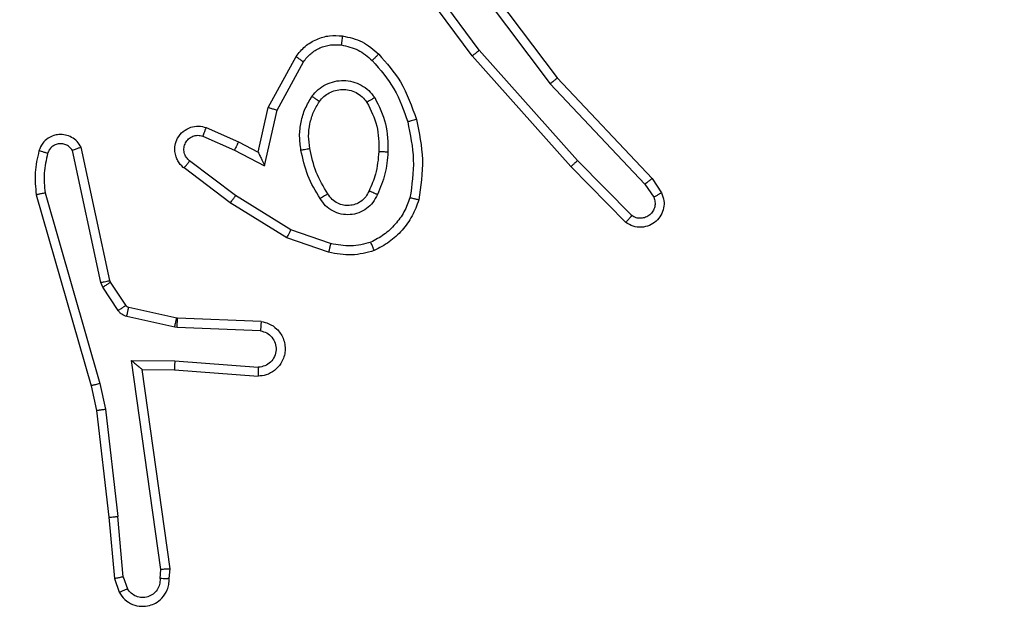
# Model space of a CAD drawing. Units: millimetres. Extents: x -452 to 2089, y 14 to 1422.
# Drawn here: x 529 to 531, y 641 to 642 of the extents above; entities that cross this region are included whole.
import ezdxf

# ---------------------------------------------------------------- set-up
doc = ezdxf.new("R2010")
doc.units = ezdxf.units.MM
doc.header["$LTSCALE"] = 20
doc.header["$PDSIZE"] = -1
doc.layers.add('VP-DIM', color=7, linetype='Continuous')
doc.layers.add('VP-EQ', color=7, linetype='Continuous', true_color=0x8a3492)
doc.dimstyles.get("Standard").update_dxf_attribs({"dimtxt": 14, "dimasz": 20, "dimexe": 20, "dimexo": 50, "dimgap": 20, "dimtad": 0, "dimdec": 0, "dimzin": 0, "dimdsep": 46, "dimtxsty": 'Standard', "dimcen": -0.09, "dimadec": 0, "dimazin": 0, "dimtfac": 1, "dimtdec": 4, "dimtofl": 0, "dimtmove": 0, "dimatfit": 3, "dimfxl": 70, "dimfxlon": 1, "dimtolj": 1, "dimtzin": 0, "dimarcsym": 0})

# ---------------------------------------------------------------- blocks, each defined once
blk = doc.blocks.new('*D21')
at = {"layer": 'Defpoints', "color": 0}
for p in [(1866.5779, 1402.4849), (41.8066, 977.962), (1866.5779, 606.5031)]:
    blk.add_point(p, dxfattribs=at)
at = {"layer": 'VP-DIM', "color": 0, "lineweight": -2}
for p, q in [((41.8066, 1332.4849), (41.8066, 1422.4849)), ((1866.5779, 1332.4849), (1866.5779, 1422.4849)), ((61.8066, 1402.4849), (910.8589, 1402.4849)), ((1846.5779, 1402.4849), (997.5255, 1402.4849))]:
    blk.add_line(p, q, dxfattribs=at)
at = {"layer": 'VP-DIM', "color": 0}
for points in [[(61.8066, 1405.8182), (61.8066, 1399.1516), (41.8066, 1402.4849)], [(1846.5779, 1399.1516), (1846.5779, 1405.8182), (1866.5779, 1402.4849)]]:
    blk.add_solid(points, dxfattribs=at)
at = {"layer": 'VP-DIM', "color": 0, "insert": (954.1922, 1402.4849), "char_height": 14, "attachment_point": 5}
blk.add_mtext('\\A1;1825', dxfattribs=at)
blk = doc.blocks.new('*D22')
at = {"layer": 'Defpoints', "color": 0}
for p in [(1716.5776, 1301.8031), (141.8066, 1011.7338), (1716.5776, 605.2531)]:
    blk.add_point(p, dxfattribs=at)
at = {"layer": 'VP-DIM', "color": 0, "lineweight": -2}
for p, q in [((141.8066, 1231.8031), (141.8066, 1321.8031)), ((1716.5776, 1231.8031), (1716.5776, 1321.8031)), ((161.8066, 1301.8031), (885.8588, 1301.8031)), ((1696.5776, 1301.8031), (972.5254, 1301.8031))]:
    blk.add_line(p, q, dxfattribs=at)
at = {"layer": 'VP-DIM', "color": 0}
for points in [[(161.8066, 1305.1364), (161.8066, 1298.4697), (141.8066, 1301.8031)], [(1696.5776, 1298.4697), (1696.5776, 1305.1364), (1716.5776, 1301.8031)]]:
    blk.add_solid(points, dxfattribs=at)
at = {"layer": 'VP-DIM', "color": 0, "insert": (929.1921, 1301.8031), "char_height": 14, "attachment_point": 5}
blk.add_mtext('\\A1;1575', dxfattribs=at)
blk = doc.blocks.new('*D23')
at = {"layer": 'Defpoints', "color": 0}
for p in [(227.6557, 1016.7426), (1255.4826, 214.7984), (1949.9225, 214.7984)]:
    blk.add_point(p, dxfattribs=at)
at = {"layer": 'VP-DIM', "color": 0, "lineweight": -2}
for p, q in [((1879.9225, 1016.7426), (1969.9225, 1016.7426)), ((1949.9225, 996.7426), (1949.9225, 653.2705)), ((1949.9225, 234.7984), (1949.9225, 578.2705)), ((1879.9225, 214.7984), (1969.9225, 214.7984))]:
    blk.add_line(p, q, dxfattribs=at)
at = {"layer": 'VP-DIM', "color": 0}
for points in [[(1953.2559, 996.7426), (1946.5892, 996.7426), (1949.9225, 1016.7426)], [(1946.5892, 234.7984), (1953.2559, 234.7984), (1949.9225, 214.7984)]]:
    blk.add_solid(points, dxfattribs=at)
at = {"layer": 'VP-DIM', "color": 0, "insert": (1949.9225, 615.7705), "char_height": 14, "attachment_point": 5, "rotation": 90}
blk.add_mtext('\\A1;805', dxfattribs=at)
blk = doc.blocks.new('*D52')
at = {"layer": 'Defpoints', "color": 0}
for p in [(186.836, 1214.3151), (1232.5725, 14.2587), (2068.5779, 14.2587)]:
    blk.add_point(p, dxfattribs=at)
at = {"layer": 'VP-DIM', "color": 0, "lineweight": -2}
for p, q in [((1998.5779, 1214.3151), (2088.5779, 1214.3151)), ((2068.5779, 1194.3151), (2068.5779, 655.2869)), ((2068.5779, 34.2587), (2068.5779, 573.2869)), ((1998.5779, 14.2587), (2088.5779, 14.2587))]:
    blk.add_line(p, q, dxfattribs=at)
at = {"layer": 'VP-DIM', "color": 0}
for points in [[(2071.9112, 1194.3151), (2065.2445, 1194.3151), (2068.5779, 1214.3151)], [(2065.2445, 34.2587), (2071.9112, 34.2587), (2068.5779, 14.2587)]]:
    blk.add_solid(points, dxfattribs=at)
at = {"layer": 'VP-DIM', "color": 0, "insert": (2068.5779, 614.2869), "char_height": 14, "attachment_point": 5, "rotation": 90}
blk.add_mtext('\\A1;1200', dxfattribs=at)
blk = doc.blocks.new('RC1418_')
at = {"color": 0, "linetype": 'Continuous', "lineweight": 25}
for p, q in [((530.1295, 641.9122), (529.9613, 642.1396)), ((530.0598, 642.1378), (530.2859, 641.838)), ((530.0758, 642.1498), (530.301, 641.8512)), ((530.1139, 641.8997), (529.9435, 642.1299)), ((529.6649, 641.7862), (529.7259, 641.8985)), ((530.3309, 641.6558), (530.1139, 641.8997)), ((530.3457, 641.6693), (530.1295, 641.9122)), ((529.6841, 641.7805), (529.7421, 641.8865)), ((530.301, 641.8512), (530.5099, 641.6299)), ((530.2859, 641.838), (530.4944, 641.6171)), ((529.6429, 641.6878), (529.6649, 641.7862)), ((529.6568, 641.6577), (529.6841, 641.7805)), ((529.5278, 641.7421), (529.5991, 641.7106)), ((529.5205, 641.7232), (529.5905, 641.6923)), ((529.3158, 641.4052), (529.2525, 641.6987)), ((529.5991, 641.7106), (529.6429, 641.6878)), ((529.2962, 641.4006), (529.2334, 641.6915)), ((529.5905, 641.6923), (529.6568, 641.6577)), ((529.5928, 641.5919), (529.4917, 641.6684)), ((530.4519, 641.533), (530.3309, 641.6558)), ((530.4652, 641.5479), (530.3457, 641.6693)), ((529.581, 641.5759), (529.4794, 641.6529)), ((530.4944, 641.6171), (530.5136, 641.5883)), ((530.5099, 641.6299), (530.5309, 641.5984)), ((529.1539, 641.5939), (529.2745, 641.1734)), ((529.1734, 641.598), (529.2939, 641.178)), ((529.7148, 641.5166), (529.5928, 641.5919)), ((529.7057, 641.4991), (529.581, 641.5759)), ((529.8021, 641.4864), (529.7148, 641.5166)), ((529.7975, 641.4672), (529.7057, 641.4991)), ((529.3005, 641.3903), (529.2962, 641.4006)), ((529.3173, 641.4016), (529.3158, 641.4052)), ((529.3509, 641.3504), (529.3173, 641.4016)), ((529.3341, 641.3391), (529.3005, 641.3903)), ((529.4631, 641.3223), (529.3574, 641.3459)), ((529.4587, 641.3024), (529.353, 641.326)), ((529.465, 641.3221), (529.4631, 641.3223)), ((529.6491, 641.3147), (529.465, 641.3221)), ((529.4641, 641.3017), (529.4587, 641.3024)), ((529.6474, 641.2944), (529.4641, 641.3017)), ((529.3638, 641.2292), (529.4592, 641.2283)), ((529.4285, 640.7689), (529.3638, 641.2292)), ((529.4592, 641.2283), (529.6429, 641.214)), ((529.3869, 641.2094), (529.4583, 641.2087)), ((529.4486, 640.7698), (529.3869, 641.2094)), ((529.4583, 641.2087), (529.6424, 641.1943)), ((529.2939, 641.178), (529.3066, 641.1214)), ((529.2745, 641.1734), (529.2869, 641.1185)), ((529.2869, 641.1185), (529.3134, 640.884)), ((529.3066, 641.1214), (529.3333, 640.8855)), ((529.3134, 640.884), (529.3259, 640.7487)), ((529.3456, 640.7525), (529.3333, 640.8855)), ((529.4265, 640.7485), (529.4285, 640.7689)), ((529.4466, 640.7487), (529.4486, 640.7698)), ((529.3259, 640.7487), (529.3364, 640.7187)), ((529.3456, 640.7525), (529.3547, 640.7264))]:
    blk.add_line(p, q, dxfattribs=at)
for points, knots in [([(529.7259, 641.8985), (529.7323, 641.9064), (529.7449, 641.9219), (529.7709, 641.9372), (529.7993, 641.9456), (529.8187, 641.9444), (529.8283, 641.9438)], [0, 0, 0, 0, 0.255999, 0.507846, 0.755983, 1, 1, 1, 1]), ([(529.8283, 641.9438), (529.8283, 641.9435), (529.8282, 641.9429), (529.8276, 641.9383), (529.8267, 641.9317), (529.826, 641.9265), (529.8257, 641.9239)], [0, 0, 0, 0, 0.249819, 0.500147, 0.749942, 1, 1, 1, 1]), ([(529.8283, 641.9438), (529.8433, 641.9405), (529.8732, 641.9338), (529.8964, 641.9138), (529.908, 641.9037)], [0, 0, 0, 0, 0.5001873, 1, 1, 1, 1]), ([(529.7421, 641.8865), (529.7472, 641.8929), (529.7573, 641.9055), (529.7781, 641.9181), (529.8015, 641.9253), (529.8176, 641.9243), (529.8257, 641.9239)], [0, 0, 0, 0, 0.250529, 0.50019, 0.749987, 1, 1, 1, 1]), ([(529.8257, 641.9239), (529.8384, 641.921), (529.864, 641.9152), (529.8838, 641.8981), (529.8938, 641.8895)], [0, 0, 0, 0, 0.499996, 1, 1, 1, 1]), ([(529.7259, 641.8985), (529.7261, 641.8983), (529.7266, 641.898), (529.7295, 641.8957), (529.7327, 641.8934), (529.7356, 641.8913), (529.7388, 641.889), (529.741, 641.8874), (529.7421, 641.8865)], [0, 0, 0, 0, 0.236638, 0.480417, 0.608454, 0.737196, 0.867619, 1, 1, 1, 1]), ([(529.908, 641.9037), (529.9078, 641.9035), (529.9074, 641.9031), (529.9041, 641.8997), (529.8993, 641.8951), (529.8956, 641.8914), (529.8938, 641.8895)], [0, 0, 0, 0, 0.250053, 0.499303, 0.750466, 1, 1, 1, 1]), ([(529.908, 641.9037), (529.9252, 641.8841), (529.9624, 641.8418), (529.981, 641.7885), (529.991, 641.7598)], [0, 0, 0, 0, 0.462831, 1, 1, 1, 1]), ([(530.1139, 641.8997), (530.1141, 641.8999), (530.1145, 641.9001), (530.1167, 641.9019), (530.1195, 641.9042), (530.1225, 641.9065), (530.1258, 641.9092), (530.1282, 641.9112), (530.1295, 641.9122)], [0, 0, 0, 0, 0.198308, 0.430416, 0.56007, 0.698461, 0.845342, 1, 1, 1, 1]), ([(529.8938, 641.8895), (529.9111, 641.8695), (529.9459, 641.8295), (529.9631, 641.7794), (529.9718, 641.7544)], [0, 0, 0, 0, 0.500054, 1, 1, 1, 1]), ([(530.301, 641.8512), (530.3009, 641.851), (530.3006, 641.8507), (530.2984, 641.8487), (530.2955, 641.8463), (530.2928, 641.844), (530.2895, 641.8411), (530.2871, 641.8391), (530.2859, 641.838)], [0, 0, 0, 0, 0.199004, 0.43104, 0.560702, 0.699888, 0.8458, 1, 1, 1, 1]), ([(529.7611, 641.8107), (529.7654, 641.8159), (529.7741, 641.8263), (529.7915, 641.8373), (529.8106, 641.8443), (529.8309, 641.8464), (529.8511, 641.8435), (529.87, 641.8359), (529.8868, 641.8241), (529.895, 641.8133), (529.8992, 641.808)], [0, 0, 0, 0, 0.124829, 0.250291, 0.375071, 0.499574, 0.62468, 0.749857, 0.874823, 1, 1, 1, 1]), ([(529.7367, 641.6923), (529.7353, 641.7025), (529.7326, 641.7231), (529.7363, 641.7541), (529.7451, 641.7841), (529.7558, 641.8018), (529.7611, 641.8107)], [0, 0, 0, 0, 0.249924, 0.499939, 0.750022, 1, 1, 1, 1]), ([(529.7611, 641.8107), (529.7632, 641.8092), (529.7675, 641.8062), (529.7729, 641.8025), (529.7767, 641.7999), (529.7772, 641.7996), (529.7774, 641.7995)], [0, 0, 0, 0, 0.2495243, 0.5008634, 0.7497704, 1, 1, 1, 1]), ([(529.7774, 641.7995), (529.7805, 641.8031), (529.7866, 641.8105), (529.7988, 641.8188), (529.8127, 641.8243), (529.8279, 641.8264), (529.8435, 641.8248), (529.8584, 641.8194), (529.872, 641.8103), (529.8788, 641.8018), (529.8822, 641.7974)], [0, 0, 0, 0, 0.116224, 0.234568, 0.355747, 0.479079, 0.605714, 0.734697, 0.865655, 1, 1, 1, 1]), ([(529.8992, 641.808), (529.897, 641.8066), (529.8925, 641.8038), (529.8869, 641.8003), (529.883, 641.7979), (529.8825, 641.7976), (529.8822, 641.7974)], [0, 0, 0, 0, 0.250044, 0.50094, 0.750055, 1, 1, 1, 1]), ([(529.8992, 641.808), (529.9087, 641.7891), (529.9277, 641.7512), (529.9281, 641.7089), (529.9284, 641.6878)], [0, 0, 0, 0, 0.499852, 1, 1, 1, 1]), ([(529.6649, 641.7862), (529.665, 641.7861), (529.6654, 641.7859), (529.6685, 641.785), (529.6721, 641.784), (529.6756, 641.7829), (529.6797, 641.7818), (529.6826, 641.7809), (529.6841, 641.7805)], [0, 0, 0, 0, 0.207447, 0.443505, 0.571712, 0.706245, 0.850506, 1, 1, 1, 1]), ([(529.7563, 641.696), (529.7551, 641.7049), (529.7526, 641.7229), (529.7558, 641.75), (529.7635, 641.7761), (529.7728, 641.7917), (529.7774, 641.7995)], [0, 0, 0, 0, 0.250075, 0.500105, 0.750115, 1, 1, 1, 1]), ([(529.8822, 641.7974), (529.8908, 641.7804), (529.908, 641.7463), (529.9082, 641.7081), (529.9083, 641.689)], [0, 0, 0, 0, 0.49999, 1, 1, 1, 1]), ([(529.4794, 641.6529), (529.4788, 641.6533), (529.4734, 641.6575), (529.4667, 641.6656), (529.4612, 641.6779), (529.4586, 641.6898), (529.4593, 641.704), (529.4649, 641.7199), (529.4767, 641.7341), (529.4933, 641.7433), (529.5112, 641.7463), (529.5224, 641.7434), (529.5278, 641.7421)], [0, 0, 0, 0, 0.015033, 0.141333, 0.210673, 0.293839, 0.390454, 0.500596, 0.635577, 0.763413, 0.88505, 1, 1, 1, 1]), ([(529.5278, 641.7421), (529.5277, 641.7418), (529.5275, 641.7413), (529.5263, 641.738), (529.5248, 641.7344), (529.5236, 641.731), (529.522, 641.7273), (529.521, 641.7246), (529.5205, 641.7232)], [0, 0, 0, 0, 0.227913, 0.46937, 0.597233, 0.727368, 0.862383, 1, 1, 1, 1]), ([(529.991, 641.7598), (529.9908, 641.7597), (529.9902, 641.7595), (529.9857, 641.7582), (529.9794, 641.7565), (529.9743, 641.7551), (529.9718, 641.7544)], [0, 0, 0, 0, 0.249136, 0.499545, 0.74825, 1, 1, 1, 1]), ([(529.9718, 641.7544), (529.9775, 641.7267), (529.9891, 641.6712), (529.981, 641.6152), (529.9769, 641.5872)], [0, 0, 0, 0, 0.499992, 1, 1, 1, 1]), ([(529.991, 641.7598), (529.9971, 641.7305), (530.0093, 641.6717), (530.0006, 641.6122), (529.9962, 641.5825)], [0, 0, 0, 0, 0.4999708, 1, 1, 1, 1]), ([(529.2525, 641.6987), (529.2498, 641.7031), (529.2445, 641.7118), (529.2321, 641.7209), (529.2182, 641.7262), (529.2044, 641.727), (529.1914, 641.7244), (529.179, 641.7183), (529.1667, 641.7073), (529.1622, 641.6965), (529.1598, 641.6908)], [0, 0, 0, 0, 0.129002, 0.255035, 0.377958, 0.500646, 0.595381, 0.710116, 0.845351, 1, 1, 1, 1]), ([(529.4917, 641.6684), (529.489, 641.6709), (529.4835, 641.6759), (529.4793, 641.6865), (529.4786, 641.6977), (529.4821, 641.7084), (529.4889, 641.7173), (529.4985, 641.7232), (529.5096, 641.7257), (529.5168, 641.724), (529.5205, 641.7232)], [0, 0, 0, 0, 0.125031, 0.249878, 0.374622, 0.499647, 0.624828, 0.749596, 0.874315, 1, 1, 1, 1]), ([(529.2334, 641.6915), (529.2317, 641.6938), (529.2284, 641.6986), (529.2211, 641.7035), (529.2128, 641.7062), (529.204, 641.7065), (529.1955, 641.7042), (529.1881, 641.6996), (529.1821, 641.6931), (529.18, 641.6877), (529.1789, 641.685)], [0, 0, 0, 0, 0.125184, 0.249597, 0.374207, 0.499633, 0.625172, 0.750011, 0.874577, 1, 1, 1, 1]), ([(529.2525, 641.6987), (529.2523, 641.6986), (529.2518, 641.6983), (529.2484, 641.6971), (529.2447, 641.6957), (529.2414, 641.6945), (529.2375, 641.693), (529.2348, 641.692), (529.2334, 641.6915)], [0, 0, 0, 0, 0.227526, 0.469997, 0.595191, 0.725315, 0.860502, 1, 1, 1, 1]), ([(529.5991, 641.7106), (529.599, 641.7103), (529.5989, 641.7097), (529.5968, 641.7054), (529.5939, 641.6994), (529.5916, 641.6947), (529.5905, 641.6923)], [0, 0, 0, 0, 0.251056, 0.500828, 0.750542, 1, 1, 1, 1]), ([(529.1598, 641.6908), (529.1562, 641.6748), (529.149, 641.6428), (529.1523, 641.6102), (529.1539, 641.5939)], [0, 0, 0, 0, 0.500047, 1, 1, 1, 1]), ([(529.1789, 641.685), (529.1764, 641.6857), (529.1714, 641.6872), (529.165, 641.6891), (529.1606, 641.6905), (529.1601, 641.6907), (529.1598, 641.6908)], [0, 0, 0, 0, 0.25082, 0.499862, 0.749156, 1, 1, 1, 1]), ([(529.1789, 641.685), (529.1757, 641.6706), (529.1692, 641.6419), (529.172, 641.6126), (529.1734, 641.598)], [0, 0, 0, 0, 0.499897, 1, 1, 1, 1]), ([(529.6429, 641.6878), (529.643, 641.6876), (529.6431, 641.6873), (529.6442, 641.6849), (529.6458, 641.6813), (529.6483, 641.676), (529.6519, 641.668), (529.655, 641.6616), (529.6568, 641.6577)], [0, 0, 0, 0, 0.101542, 0.214693, 0.34499, 0.49602, 0.69815, 1, 1, 1, 1]), ([(529.7367, 641.6923), (529.7393, 641.6927), (529.7444, 641.6937), (529.751, 641.6949), (529.7554, 641.6958), (529.756, 641.6959), (529.7563, 641.696)], [0, 0, 0, 0, 0.250556, 0.500176, 0.749025, 1, 1, 1, 1]), ([(529.779, 641.5853), (529.769, 641.6019), (529.749, 641.6353), (529.7408, 641.6733), (529.7367, 641.6923)], [0, 0, 0, 0, 0.499981, 1, 1, 1, 1]), ([(529.796, 641.5961), (529.7866, 641.6116), (529.7677, 641.6427), (529.7601, 641.6782), (529.7563, 641.696)], [0, 0, 0, 0, 0.500055, 1, 1, 1, 1]), ([(529.9083, 641.689), (529.9068, 641.6722), (529.9042, 641.6422), (529.8921, 641.6147), (529.8867, 641.6026)], [0, 0, 0, 0, 0.558927, 1, 1, 1, 1]), ([(529.9284, 641.6878), (529.927, 641.6715), (529.9243, 641.6391), (529.9115, 641.6092), (529.9051, 641.5942)], [0, 0, 0, 0, 0.500183, 1, 1, 1, 1]), ([(529.9284, 641.6878), (529.9266, 641.6879), (529.9232, 641.688), (529.9186, 641.6883), (529.9148, 641.6885), (529.9113, 641.6887), (529.9088, 641.6889), (529.9084, 641.689), (529.9083, 641.689)], [0, 0, 0, 0, 0.168492, 0.325746, 0.470563, 0.601596, 0.825459, 1, 1, 1, 1]), ([(529.4794, 641.6529), (529.4794, 641.653), (529.4795, 641.6531), (529.4804, 641.6542), (529.4818, 641.6558), (529.4839, 641.6585), (529.4873, 641.6627), (529.4903, 641.6665), (529.4917, 641.6684)], [0, 0, 0, 0, 0.140427, 0.274938, 0.406914, 0.533889, 0.775789, 1, 1, 1, 1]), ([(530.3309, 641.6558), (530.3311, 641.656), (530.3316, 641.6563), (530.3339, 641.6584), (530.3368, 641.661), (530.3395, 641.6634), (530.3425, 641.6662), (530.3446, 641.6682), (530.3457, 641.6693)], [0, 0, 0, 0, 0.218619, 0.456655, 0.584968, 0.718788, 0.856478, 1, 1, 1, 1]), ([(530.5099, 641.6299), (530.5098, 641.6298), (530.5094, 641.6294), (530.5073, 641.6275), (530.5044, 641.6251), (530.5015, 641.6228), (530.4982, 641.6201), (530.4957, 641.6182), (530.4944, 641.6171)], [0, 0, 0, 0, 0.199087, 0.430423, 0.559137, 0.697562, 0.843847, 1, 1, 1, 1]), ([(529.1734, 641.598), (529.1719, 641.5976), (529.1689, 641.597), (529.1647, 641.5961), (529.1612, 641.5953), (529.1575, 641.5946), (529.1546, 641.594), (529.1541, 641.594), (529.1539, 641.5939)], [0, 0, 0, 0, 0.151441, 0.297934, 0.43238, 0.563428, 0.796901, 1, 1, 1, 1]), ([(529.581, 641.5759), (529.5812, 641.5761), (529.5816, 641.5766), (529.5844, 641.5802), (529.5882, 641.5856), (529.5912, 641.5898), (529.5928, 641.5919)], [0, 0, 0, 0, 0.24952, 0.499018, 0.748571, 1, 1, 1, 1]), ([(529.796, 641.5961), (529.7959, 641.5961), (529.7957, 641.5959), (529.7942, 641.5948), (529.7916, 641.5932), (529.7884, 641.5911), (529.7841, 641.5885), (529.7808, 641.5864), (529.779, 641.5853)], [0, 0, 0, 0, 0.125495, 0.333584, 0.468794, 0.625148, 0.803708, 1, 1, 1, 1]), ([(529.9051, 641.5942), (529.9021, 641.5883), (529.8962, 641.5766), (529.8817, 641.5628), (529.8643, 641.5533), (529.8449, 641.5492), (529.8251, 641.5506), (529.8065, 641.5574), (529.7902, 641.569), (529.7827, 641.5799), (529.779, 641.5853)], [0, 0, 0, 0, 0.1252403, 0.250145, 0.3751443, 0.5000861, 0.6250328, 0.749886, 0.8749696, 1, 1, 1, 1]), ([(529.8867, 641.6026), (529.8845, 641.598), (529.8802, 641.589), (529.8692, 641.5789), (529.8567, 641.5724), (529.8435, 641.5698), (529.8302, 641.5705), (529.8173, 641.5749), (529.8048, 641.5831), (529.799, 641.5917), (529.796, 641.5961)], [0, 0, 0, 0, 0.133333, 0.261727, 0.384431, 0.502598, 0.612742, 0.730297, 0.859456, 1, 1, 1, 1]), ([(529.9051, 641.5942), (529.9032, 641.5951), (529.8995, 641.5966), (529.8949, 641.5987), (529.8913, 641.6003), (529.8886, 641.6016), (529.8869, 641.6024), (529.8867, 641.6025), (529.8867, 641.6026)], [0, 0, 0, 0, 0.200069, 0.376782, 0.53215, 0.66834, 0.875507, 1, 1, 1, 1]), ([(530.5309, 641.5984), (530.5331, 641.5926), (530.5371, 641.5818), (530.5361, 641.5644), (530.5303, 641.5485), (530.5193, 641.535), (530.5043, 641.5255), (530.4866, 641.5214), (530.4679, 641.5233), (530.4573, 641.5298), (530.4519, 641.533)], [0, 0, 0, 0, 0.130714, 0.245067, 0.364129, 0.486171, 0.610654, 0.737494, 0.86743, 1, 1, 1, 1]), ([(530.5309, 641.5984), (530.5308, 641.5984), (530.5307, 641.5982), (530.5295, 641.5975), (530.5278, 641.5964), (530.5247, 641.5946), (530.52, 641.5918), (530.5157, 641.5894), (530.5136, 641.5883)], [0, 0, 0, 0, 0.137967, 0.273058, 0.403116, 0.529075, 0.772353, 1, 1, 1, 1]), ([(529.9769, 641.5872), (529.9729, 641.5767), (529.965, 641.5557), (529.9451, 641.5283), (529.9205, 641.505), (529.9007, 641.4944), (529.8908, 641.4892)], [0, 0, 0, 0, 0.249996, 0.499846, 0.750333, 1, 1, 1, 1]), ([(529.9962, 641.5825), (529.9918, 641.5705), (529.983, 641.5465), (529.9603, 641.5152), (529.9321, 641.4887), (529.9095, 641.4768), (529.8981, 641.4708)], [0, 0, 0, 0, 0.249946, 0.500109, 0.750334, 1, 1, 1, 1]), ([(529.9962, 641.5825), (529.996, 641.5826), (529.9955, 641.5826), (529.9923, 641.5834), (529.9885, 641.5843), (529.985, 641.5851), (529.9811, 641.5861), (529.9783, 641.5868), (529.9769, 641.5872)], [0, 0, 0, 0, 0.222163, 0.462474, 0.590109, 0.722947, 0.859883, 1, 1, 1, 1]), ([(530.5136, 641.5883), (530.5148, 641.5849), (530.5171, 641.5781), (530.5163, 641.5673), (530.5122, 641.5573), (530.5052, 641.5492), (530.4959, 641.5437), (530.4853, 641.5415), (530.4745, 641.5427), (530.4683, 641.5462), (530.4652, 641.5479)], [0, 0, 0, 0, 0.125221, 0.250304, 0.375005, 0.500154, 0.624379, 0.749571, 0.875303, 1, 1, 1, 1]), ([(530.4519, 641.533), (530.4521, 641.5332), (530.4525, 641.5335), (530.4548, 641.5361), (530.4574, 641.5389), (530.4597, 641.5417), (530.4624, 641.5446), (530.4643, 641.5468), (530.4652, 641.5479)], [0, 0, 0, 0, 0.226505, 0.468109, 0.596045, 0.725947, 0.861881, 1, 1, 1, 1]), ([(529.7057, 641.4991), (529.7059, 641.4993), (529.7062, 641.4999), (529.7083, 641.5039), (529.7113, 641.5097), (529.7137, 641.5143), (529.7148, 641.5166)], [0, 0, 0, 0, 0.249993, 0.499366, 0.749475, 1, 1, 1, 1]), ([(529.8021, 641.4864), (529.8017, 641.4849), (529.801, 641.4821), (529.8002, 641.4782), (529.7993, 641.4748), (529.7985, 641.4711), (529.7977, 641.4679), (529.7976, 641.4674), (529.7975, 641.4672)], [0, 0, 0, 0, 0.1415587, 0.2778859, 0.409863, 0.5375113, 0.7781849, 1, 1, 1, 1]), ([(529.8908, 641.4892), (529.8761, 641.4854), (529.8468, 641.4779), (529.817, 641.4835), (529.8021, 641.4864)], [0, 0, 0, 0, 0.500184, 1, 1, 1, 1]), ([(529.8981, 641.4708), (529.8981, 641.471), (529.8979, 641.4714), (529.8967, 641.474), (529.8955, 641.4773), (529.8941, 641.4806), (529.8926, 641.4847), (529.8914, 641.4876), (529.8908, 641.4892)], [0, 0, 0, 0, 0.1929745, 0.4239394, 0.5526608, 0.6920086, 0.8408757, 1, 1, 1, 1]), ([(529.8981, 641.4708), (529.8817, 641.4665), (529.8484, 641.4577), (529.8146, 641.464), (529.7975, 641.4672)], [0, 0, 0, 0, 0.495721, 1, 1, 1, 1]), ([(529.2962, 641.4006), (529.2988, 641.4012), (529.3039, 641.4023), (529.3104, 641.4038), (529.3149, 641.4048), (529.3155, 641.405), (529.3158, 641.4052)], [0, 0, 0, 0, 0.250559, 0.501288, 0.749833, 1, 1, 1, 1]), ([(529.3005, 641.3903), (529.303, 641.3919), (529.3079, 641.3952), (529.3134, 641.3989), (529.3167, 641.4011), (529.3171, 641.4015), (529.3173, 641.4016)], [0, 0, 0, 0, 0.281828, 0.558904, 0.779576, 1, 1, 1, 1]), ([(529.3341, 641.3391), (529.3366, 641.3407), (529.3415, 641.3439), (529.3471, 641.3476), (529.3504, 641.3499), (529.3507, 641.3502), (529.3509, 641.3504)], [0, 0, 0, 0, 0.279195, 0.55904, 0.779697, 1, 1, 1, 1]), ([(529.353, 641.326), (529.3511, 641.3265), (529.3473, 641.3276), (529.3422, 641.3306), (529.3377, 641.3343), (529.3353, 641.3375), (529.3341, 641.3391)], [0, 0, 0, 0, 0.2520132, 0.4995772, 0.7492181, 1, 1, 1, 1]), ([(529.3574, 641.3459), (529.3561, 641.3463), (529.3535, 641.3471), (529.3518, 641.3493), (529.3509, 641.3504)], [0, 0, 0, 0, 0.488937, 1, 1, 1, 1]), ([(529.353, 641.326), (529.3537, 641.3289), (529.355, 641.3347), (529.3563, 641.3413), (529.3572, 641.3451), (529.3573, 641.3456), (529.3574, 641.3459)], [0, 0, 0, 0, 0.280225, 0.558518, 0.780046, 1, 1, 1, 1]), ([(529.4587, 641.3024), (529.4593, 641.3053), (529.4607, 641.3111), (529.4621, 641.3177), (529.463, 641.3216), (529.4631, 641.3221), (529.4631, 641.3223)], [0, 0, 0, 0, 0.280112, 0.558801, 0.780239, 1, 1, 1, 1]), ([(529.4641, 641.3017), (529.4643, 641.3047), (529.4645, 641.3106), (529.4648, 641.3174), (529.4649, 641.3213), (529.4649, 641.3218), (529.465, 641.3221)], [0, 0, 0, 0, 0.279748, 0.558624, 0.780115, 1, 1, 1, 1]), ([(529.6491, 641.3147), (529.6549, 641.3135), (529.6675, 641.3107), (529.6817, 641.3008), (529.6917, 641.2892), (529.6978, 641.2778), (529.7017, 641.2647), (529.7023, 641.2507), (529.6999, 641.2372), (529.6931, 641.2216), (529.6803, 641.2068), (529.6615, 641.1963), (529.6484, 641.1949), (529.6424, 641.1943)], [0, 0, 0, 0, 0.097027, 0.213545, 0.279455, 0.350094, 0.425823, 0.505035, 0.580668, 0.652494, 0.783763, 0.899379, 1, 1, 1, 1]), ([(529.6491, 641.3147), (529.6491, 641.3146), (529.6492, 641.3144), (529.6491, 641.3131), (529.6488, 641.3111), (529.6486, 641.3076), (529.6481, 641.302), (529.6476, 641.2969), (529.6474, 641.2944)], [0, 0, 0, 0, 0.131848, 0.26326, 0.391405, 0.517295, 0.76214, 1, 1, 1, 1]), ([(529.6474, 641.2944), (529.6523, 641.2931), (529.662, 641.2906), (529.6736, 641.2805), (529.6808, 641.2672), (529.6828, 641.2521), (529.6792, 641.2373), (529.6705, 641.2249), (529.6578, 641.2162), (529.6479, 641.2147), (529.6429, 641.214)], [0, 0, 0, 0, 0.124681, 0.250277, 0.375006, 0.500094, 0.62501, 0.7499, 0.875115, 1, 1, 1, 1]), ([(529.3638, 641.2292), (529.3668, 641.2266), (529.3718, 641.2222), (529.3779, 641.2169), (529.382, 641.2135), (529.3846, 641.2111), (529.3865, 641.2097), (529.3868, 641.2095), (529.3869, 641.2094)], [0, 0, 0, 0, 0.3008126, 0.5024403, 0.6512235, 0.7803173, 0.8962824, 1, 1, 1, 1]), ([(529.4592, 641.2283), (529.459, 641.2257), (529.4586, 641.2206), (529.4584, 641.2141), (529.4581, 641.2096), (529.4583, 641.209), (529.4583, 641.2087)], [0, 0, 0, 0, 0.250325, 0.499627, 0.74925, 1, 1, 1, 1]), ([(529.6429, 641.214), (529.6429, 641.2115), (529.6427, 641.2065), (529.6426, 641.2), (529.6423, 641.1962), (529.6424, 641.1946), (529.6424, 641.1944), (529.6424, 641.1943)], [0, 0, 0, 0, 0.238329, 0.483975, 0.737019, 0.86806, 1, 1, 1, 1]), ([(529.2939, 641.178), (529.2921, 641.1775), (529.2887, 641.1767), (529.2843, 641.1756), (529.2807, 641.1747), (529.2774, 641.174), (529.2751, 641.1734), (529.2747, 641.1734), (529.2745, 641.1734)], [0, 0, 0, 0, 0.175137, 0.333847, 0.478578, 0.61253, 0.832813, 1, 1, 1, 1]), ([(529.3066, 641.1214), (529.305, 641.1211), (529.3019, 641.1206), (529.2976, 641.12), (529.2941, 641.1194), (529.2905, 641.1189), (529.2875, 641.1185), (529.2871, 641.1185), (529.2869, 641.1185)], [0, 0, 0, 0, 0.1533461, 0.3021558, 0.4399824, 0.568375, 0.8016893, 1, 1, 1, 1]), ([(529.3134, 640.884), (529.3138, 640.8839), (529.3144, 640.8838), (529.3189, 640.8842), (529.3255, 640.8847), (529.3307, 640.8853), (529.3333, 640.8855)], [0, 0, 0, 0, 0.248879, 0.499296, 0.751068, 1, 1, 1, 1]), ([(529.4486, 640.7698), (529.4484, 640.7697), (529.448, 640.7696), (529.445, 640.7693), (529.4413, 640.7692), (529.4376, 640.7691), (529.4332, 640.769), (529.4301, 640.7689), (529.4285, 640.7689)], [0, 0, 0, 0, 0.198495, 0.431296, 0.560319, 0.697797, 0.846896, 1, 1, 1, 1]), ([(529.3456, 640.7525), (529.344, 640.7521), (529.3409, 640.7514), (529.3367, 640.7505), (529.3331, 640.7498), (529.3296, 640.7491), (529.3266, 640.7486), (529.3262, 640.7486), (529.3259, 640.7487)], [0, 0, 0, 0, 0.155184, 0.302526, 0.440405, 0.570425, 0.802651, 1, 1, 1, 1]), ([(529.3364, 640.7187), (529.3403, 640.7129), (529.3479, 640.7015), (529.3656, 640.6909), (529.3847, 640.6866), (529.4022, 640.6884), (529.4178, 640.6948), (529.4322, 640.7056), (529.4416, 640.7205), (529.4464, 640.7356), (529.4465, 640.7442), (529.4466, 640.7487)], [0, 0, 0, 0, 0.131751, 0.258889, 0.381809, 0.500009, 0.587655, 0.700527, 0.837479, 0.915671, 1, 1, 1, 1]), ([(529.4265, 640.7485), (529.4264, 640.7442), (529.4262, 640.7355), (529.4205, 640.7234), (529.4115, 640.7139), (529.3997, 640.708), (529.3866, 640.7063), (529.3738, 640.709), (529.3623, 640.7158), (529.3573, 640.7228), (529.3547, 640.7264)], [0, 0, 0, 0, 0.124914, 0.249904, 0.375154, 0.500028, 0.624652, 0.7499, 0.875089, 1, 1, 1, 1]), ([(529.4466, 640.7487), (529.4465, 640.7486), (529.4463, 640.7486), (529.445, 640.7485), (529.443, 640.7484), (529.4395, 640.7484), (529.434, 640.7484), (529.4289, 640.7485), (529.4265, 640.7485)], [0, 0, 0, 0, 0.1331719, 0.263967, 0.3933357, 0.5183344, 0.7647409, 1, 1, 1, 1]), ([(529.3364, 640.7187), (529.3367, 640.7188), (529.3372, 640.7189), (529.3403, 640.7201), (529.3438, 640.7216), (529.3471, 640.723), (529.3508, 640.7246), (529.3534, 640.7258), (529.3547, 640.7264)], [0, 0, 0, 0, 0.223479, 0.462835, 0.590718, 0.722678, 0.857752, 1, 1, 1, 1])]:
    blk.add_open_spline(points, degree=3, knots=knots, dxfattribs=at)
blk = doc.blocks.new('RC1418_2D')
at = {"layer": 'VP-EQ', "color": 0}
blk.add_blockref('RC1418_', (0, 0), dxfattribs=at)

msp = doc.modelspace()

# ---------------------------------------------------------------- block references
at = {"layer": 'VP-EQ', "color": 0}
msp.add_blockref('RC1418_2D', (0, 0), dxfattribs=at)

# ---------------------------------------------------------------- dimensions: what is measured, and where the dimension line sits
at = {"layer": 'VP-DIM', "color": 0}
for base, p1, p2, picture, middle in [((1866.5779, 1402.4849), (41.8066, 977.962), (1866.5779, 606.5031), '*D21', (954.1922, 1402.4849)), ((1716.5776, 1301.8031), (141.8066, 1011.7338), (1716.5776, 605.2531), '*D22', (929.1921, 1301.8031))]:
    dim = msp.add_linear_dim(base=base, p1=p1, p2=p2, dimstyle='Standard', dxfattribs=at)
    dim.commit()
    dim.dimension.update_dxf_attribs({"geometry": picture, "text_midpoint": middle})
dim = msp.add_linear_dim(base=(2068.5779, 14.2587), p1=(186.836, 1214.3151), p2=(1232.5725, 14.2587), angle=90, dimstyle='Standard', dxfattribs=at)
dim.commit()
dim.dimension.update_dxf_attribs({"geometry": '*D52', "text_midpoint": (2068.5779, 614.2869)})
dim = msp.add_linear_dim(base=(1949.9225, 214.7984), p1=(227.6557, 1016.7426), p2=(1255.4826, 214.7984), angle=90, text='805', dimstyle='Standard', dxfattribs=at)
dim.commit()
dim.dimension.update_dxf_attribs({"geometry": '*D23', "text_midpoint": (1949.9225, 615.7705)})

doc.saveas('drawing.dxf')
